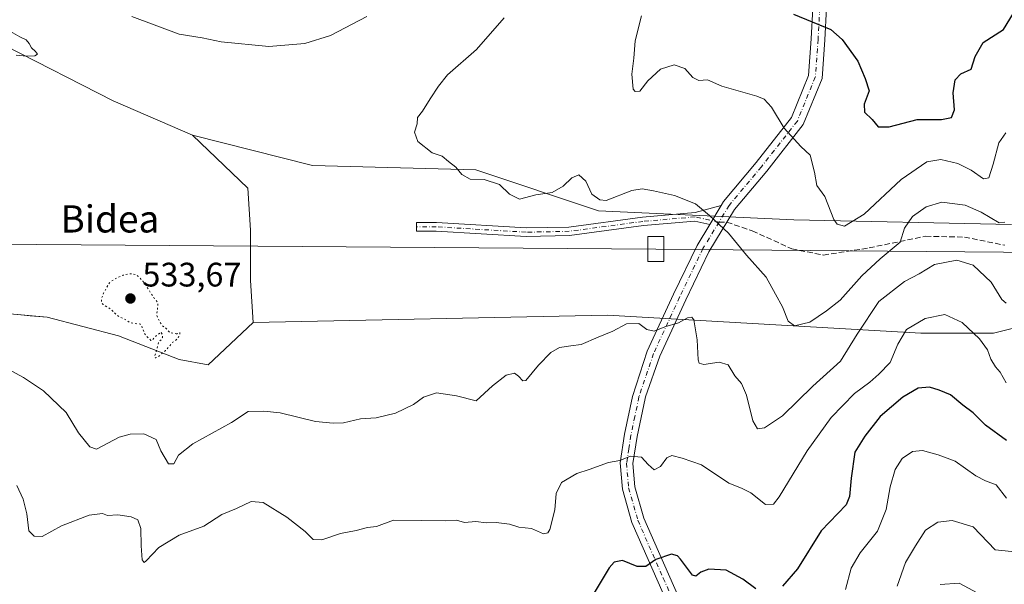
# Model space of a CAD drawing. Units: metres. Extents: x 579917 to 583365, y 4749707 to 4752071.
# Drawn here: x 580360 to 580650, y 4751507 to 4751673 of the extents above; entities that cross this region are included whole.
import ezdxf
from ezdxf.enums import TextEntityAlignment as Align

# ---------------------------------------------------------------- set-up
doc = ezdxf.new("R2010")
doc.units = ezdxf.units.M
doc.header["$MEASUREMENT"] = 0
for name, pattern in [('DGN Style 3', [2.307223458686699, 1.648016756204785, -0.6592067024819142]), ('DGN Style 4', [2.6384748266838614, 1.318413404963828, -0.6592067024819142, 0.001648016756204785, -0.6592067024819142]), ('DGN Style 5', [1.1536117293433497, 0.4944050268614355, -0.6592067024819142])]:
    doc.linetypes.add(name, pattern=pattern)
for name, color, linetype, lineweight in [('Arbolado forestal CxS', 92, 'Continuous', 0), ('Camino Cxs', 7, 'Continuous', 0), ('Camino eje', 30, 'DGN Style 4', 13), ('Cultivos leñosos CxS', 92, 'Continuous', 0), ('Curva de nivel maestra', 30, 'Continuous', 30), ('Curva de nivel normal', 30, 'Continuous', 0), ('Curva de nivel normal depresión', 30, 'DGN Style 5', 0), ('Depósito de residuos Cxs', 6, 'Continuous', 0), ('Pastizal CxS', 92, 'Continuous', 0), ('Pista pavimentada Cxs', 135, 'Continuous', 0), ('Pista pavimentada eje', 135, 'DGN Style 4', 0), ('Punto de cota en terreno', 7, 'Continuous', 0), ('Rótulo de punto de cota en terreno', 7, 'Continuous', 0), ('Senda', 7, 'DGN Style 3', 0), ('Senda no paivmentada conexión', 7, 'DGN Style 3', 0), ('Suelo desnudo CxS', 253, 'Continuous', 0), ('Tendido', 6, 'Continuous', 0), ('Texto cartográfico', 7, 'Continuous', 0), ('Torre de tendido Cxs', 51, 'Continuous', 0)]:
    doc.layers.add(name, color=color, linetype=linetype, lineweight=lineweight)
doc.styles.add('Style-Arial', font='txt')

# ---------------------------------------------------------------- blocks, each defined once
blk = doc.blocks.new('5PATER')
at = {"layer": 'Cultivos leñosos CxS', "linetype": 'Continuous', "lineweight": 0}
h = blk.add_hatch(color=51, dxfattribs=at)
edge = h.paths.add_edge_path()
edge.add_ellipse((0, 0), major_axis=(-0.1095731443231308, -0.1110710700762829), ratio=0.9994222409660322, start_angle=0, end_angle=360)

msp = doc.modelspace()

# ---------------------------------------------------------------- linework, layer by layer
at = {"layer": 'Arbolado forestal CxS', "color": 92, "linetype": 'Continuous', "lineweight": 0}
for points in [[(580113.3519000001, 4751775.178500001, 509.1168000000035), (580128.4867000004, 4751766.751700001, 516.4897000000057), (580143.2562999995, 4751762.0875, 521.747000000003), (580162.6902999999, 4751753.5361, 526.6500999999989), (580186.0110999999, 4751741.097899999, 528.8892999999953), (580230.3207, 4751721.663100001, 529.6450999999943), (580240.4260999998, 4751728.659499999, 532.2387000000017), (580257.5286999998, 4751725.549500001, 533.4661000000051), (580282.4036999998, 4751708.447100001, 531.8231999999989), (580318.1621000003, 4751689.790100001, 535.2914000000019), (580337.5959000001, 4751678.129100001, 535.2350000000006), (580355.4753000002, 4751665.6909, 535.9429999999993), (580387.3469000002, 4751649.3663, 537.2828000000009), (580410.6677000001, 4751639.2601, 536.9146000000037)], [(580651.8777000001, 4751612.994899999, 535.0721000000049), (580587.7065000003, 4751614.332900001, 531.7136000000028), (580530.2200999996, 4751617.007900001, 535.4658000000054), (580494.1239, 4751629.0405, 534.9529999999941), (580445.9955000002, 4751630.3783, 535.895399999994), (580410.6677000001, 4751639.2601, 536.9146000000037), (580387.3469000002, 4751649.3663, 537.2828000000009), (580355.4753000002, 4751665.6909, 535.9429999999993)], [(580410.6677000001, 4751639.2601, 536.9146000000037), (580445.9955000002, 4751630.3783, 535.895399999994), (580494.1239, 4751629.0405, 534.9529999999941), (580530.2200999996, 4751617.007900001, 535.4658000000054), (580587.7065000003, 4751614.332900001, 531.7136000000028), (580651.8777000001, 4751612.994899999, 535.0721000000049)], [(580018.5182999996, 4751610.1415, 519.7404999999999), (580024.0093, 4751607.394300001, 520.7213999999949), (580034.9899000004, 4751607.394300001, 522.4762000000047), (580046.0834999997, 4751601.1765, 525.8439999999973), (580058.5210999995, 4751594.1801, 528.7165999999997), (580085.7289000005, 4751594.956700001, 531.8665999999939), (580104.3855, 4751596.511499999, 531.5090999999958), (580137.0346999997, 4751594.955700001, 532.8476999999984), (580176.6803000001, 4751591.8455, 533.6971999999951), (580211.6615000004, 4751592.622500001, 539.3552000000054), (580222.5075000003, 4751592.622300001, 541.3334000000032), (580229.0910999998, 4751592.622199999, 542.095100000006), (580235.7597000003, 4751592.622099999, 542.222099999999), (580275.4052999998, 4751588.7345, 540.0350999999937), (580308.0547000002, 4751588.733899999, 537.2284999999974), (580333.7074999996, 4751588.7335, 536.868100000007), (580367.9115000004, 4751585.6231, 537.3701000000001), (580388.9001000002, 4751580.181299999, 537.6288000000059), (580406.7796999998, 4751573.184900001, 538.0482000000047), (580415.3305000003, 4751571.630100001, 538.0923000000039), (580428.5459000003, 4751584.067299999, 537.0268999999971)], [(580333.7074999996, 4751588.7335, 536.868100000007), (580367.9115000004, 4751585.6231, 537.3701000000001), (580388.9001000002, 4751580.181299999, 537.6288000000059), (580406.7796999998, 4751573.184900001, 538.0482000000047), (580415.3305000003, 4751571.630100001, 538.0923000000039), (580428.5459000003, 4751584.067299999, 537.0268999999971), (580532.8932999996, 4751586.259299999, 538.9618999999948), (580625.1392999999, 4751580.9101, 545.1153999999951), (580646.5295000002, 4751580.909700001, 542.4183000000048), (580667.9200999998, 4751586.256899999, 543.0121999999974)], [(580667.9200999998, 4751586.256899999, 543.0121999999974), (580646.5295000002, 4751580.909700001, 542.4183000000048), (580625.1392999999, 4751580.9101, 545.1153999999951), (580532.8932999996, 4751586.259299999, 538.9618999999948), (580428.5459000003, 4751584.067299999, 537.0268999999971)]]:
    msp.add_polyline3d(points, dxfattribs=at)
at = {"layer": 'Camino Cxs', "color": 7, "linetype": 'Continuous', "lineweight": 0, "extrusion": (-0.04727494030996155, -0.07824861547911659, 0.9958123488862201), "elevation": -398720.0138703367, "flags": 128}
msp.add_lwpolyline([(-1960209.695193589, 4348963.105101125), (-1960209.695193589, 4348969.603621032)], dxfattribs=at)
at = {"layer": 'Camino Cxs', "color": 7, "linetype": 'Continuous', "lineweight": 0}
msp.add_polyline3d([(580562.9753000002, 4751613.0033, 535.4471999999951), (580558.5884999996, 4751613.9407, 536.2296999999963), (580543.4581000004, 4751612.636299999, 539.0051999999996), (580521.7216999996, 4751609.7205, 536.806899999996), (580508.9007000001, 4751609.453299999, 535.9098999999987), (580482.4294999996, 4751611.0417, 536.2005999999965), (580476.6460999995, 4751611.0417, 536.194399999993), (580476.6460999995, 4751613.5417, 536.4033000000054), (580482.5044999998, 4751613.5417, 536.4239999999991), (580508.9496999999, 4751611.9549, 535.9097999999941), (580521.5289000003, 4751612.2171, 536.9848999999958), (580543.1842999998, 4751615.121900001, 541.7608000000037), (580558.7456999999, 4751616.463500001, 537.2526000000071), (580566.3217000002, 4751618.542300001, 536.0414000000019)], close=True, dxfattribs=at)
msp.add_polyline3d([(580562.9753000002, 4751613.0033, 535.4471999999951), (580558.5884999996, 4751613.9407, 536.2296999999963), (580543.4581000004, 4751612.636299999, 539.0051999999996), (580521.7216999996, 4751609.7205, 536.806899999996), (580508.9007000001, 4751609.453299999, 535.9098999999987), (580482.4294999996, 4751611.0417, 536.2005999999965), (580476.6460999995, 4751611.0417, 536.194399999993), (580476.6460999995, 4751613.5417, 536.4033000000054), (580482.5044999998, 4751613.5417, 536.4239999999991), (580508.9496999999, 4751611.9549, 535.9097999999941), (580521.5289000003, 4751612.2171, 536.9848999999958), (580543.1842999998, 4751615.121900001, 541.7608000000037), (580558.7456999999, 4751616.463500001, 537.2526000000071), (580566.3217000002, 4751618.542199999, 536.0412999999971)], dxfattribs=at)
at = {"layer": 'Camino eje', "color": 30, "linetype": 'DGN Style 4', "lineweight": 13}
msp.add_polyline3d([(580565.7289000005, 4751613.693299999, 535.1027000000031), (580558.6671000002, 4751615.202099999, 536.7465999999986), (580543.3211000003, 4751613.879100001, 540.368100000007), (580521.6253000004, 4751610.968699999, 536.896900000007), (580508.9253000002, 4751610.704100001, 535.9100000000036), (580482.4669000005, 4751612.2917, 536.2258000000002), (580476.6460999995, 4751612.2917, 536.2293000000063)], dxfattribs=at)
at = {"layer": 'Curva de nivel maestra', "color": 30, "linetype": 'Continuous', "lineweight": 30, "flags": 128}
for points, elevation in [([(580587.6200000001, 4751674.890100001), (580598.6399999997, 4751670.420100001), (580601.9800000004, 4751667.470100001), (580606.6399999997, 4751661.0701), (580608.7199999997, 4751655.970100001), (580609.9600000001, 4751652.300100001), (580608.4400000004, 4751648.450099999), (580608.5700000003, 4751646.050100001), (580610.7999999998, 4751643.940099999), (580612.5700000003, 4751641.790100001), (580615.7999999998, 4751641.7301), (580624.0700000003, 4751643.9101), (580631.2000000002, 4751643.920100001), (580634.2100000001, 4751644.460100001), (580635.0199999996, 4751646.7501), (580634.6699999999, 4751651.720100001), (580635.2400000002, 4751655.620100001), (580636.9299999997, 4751657.3201), (580639.9199999999, 4751658.690099999), (580641.1100000005, 4751662.460100001), (580643.54, 4751666.5601), (580649.4600000001, 4751670.4101), (580652.4199999999, 4751675.2401)], 525), ([(580650.3600000005, 4751549.290100001), (580644.2000000002, 4751553.8301), (580640.5300000003, 4751557.5001), (580637.5199999996, 4751559.7501), (580633.8600000005, 4751562.780099999), (580630.5300000003, 4751564.120100001), (580627.6600000003, 4751565.090100001), (580624.3499999996, 4751564.770099999), (580619.7999999998, 4751562.090100001), (580613.1500000004, 4751556.370100001), (580608.6399999997, 4751550.5701), (580605.6699999999, 4751545.920100001), (580604.6799999997, 4751538.2401), (580604.1699999999, 4751532.860099999), (580603.1200000001, 4751530.4001), (580595.8099999996, 4751522.690099999), (580588.8300000001, 4751511.520099999), (580584.4400000004, 4751506.460100001)], 550), ([(580576.5599999996, 4751505.640100001), (580572.7400000002, 4751508.450099999), (580567.8499999996, 4751511.110099999), (580562.7199999997, 4751511.460100001), (580560.3399999999, 4751510.520099999), (580558.8600000005, 4751509.370100001), (580557.8700000001, 4751509.610099999), (580554.3899999997, 4751514.340100001), (580553.54, 4751515.380100001), (580551.7100000001, 4751515.800100001), (580547.0800000001, 4751514.2401), (580544.2199999997, 4751512.200099999), (580541.6600000003, 4751512.2501), (580537.3300000001, 4751513.950099999), (580534.9000000004, 4751513.5001), (580533.4000000004, 4751511.780099999), (580527.5300000003, 4751501.9901)], 550)]:
    msp.add_lwpolyline(points, dxfattribs=dict(at, elevation=elevation))
at = {"layer": 'Curva de nivel normal', "color": 30, "linetype": 'Continuous', "lineweight": 0, "flags": 128}
for points, elevation in [([(580392.8600000005, 4751674.25), (580406.79, 4751669.029999999), (580413.54, 4751667.970000001), (580419.1500000004, 4751666.83), (580433.1399999997, 4751665.369999999), (580443.7800000003, 4751666.26), (580451.3799999999, 4751668.640000001), (580462.0700000003, 4751674.27)], 540), ([(580502.4299999997, 4751673.82), (580494.3300000001, 4751664.49), (580485.7400000002, 4751657.050000001), (580483.1399999997, 4751653.720000001), (580480.6600000003, 4751650.02), (580478.4699999997, 4751646.369999999), (580476.9299999997, 4751644.52), (580476.8700000001, 4751642.66), (580476.0899999999, 4751640.140000001), (580477.0499999998, 4751637.41), (580481.2300000004, 4751634.039999999), (580484.2300000004, 4751633.09), (580486.0599999996, 4751631.539999999), (580488.2800000003, 4751629.859999999), (580490.04, 4751627.680000001), (580492.4400000004, 4751626.359999999), (580496.5800000001, 4751626.189999999), (580501.1200000001, 4751624.779999999), (580504.0300000003, 4751621.890000001), (580506.9600000001, 4751620.439999999), (580511.79, 4751621.66), (580516.6399999997, 4751622.380000001), (580519.8799999999, 4751624.220000001), (580522.3799999999, 4751626.74), (580524.5, 4751627.59), (580526.4900000002, 4751625.74), (580528.2800000003, 4751621.859999999), (580530.6299999999, 4751620.210000001), (580532.4699999997, 4751620.02), (580540.0999999996, 4751622.949999999), (580543.0999999996, 4751623.480000001), (580546.4600000001, 4751622.92), (580552.5800000001, 4751621.560000001), (580558.7599999999, 4751619.050000001), (580562.8799999999, 4751615.640000001), (580568.5599999996, 4751610.380000001), (580573.7699999996, 4751603.980000001), (580579.5800000001, 4751597.460000001), (580582.3799999999, 4751592.41), (580584.3899999997, 4751588.689999999), (580586.04, 4751584.470000001), (580587.9800000004, 4751583.16), (580592.5, 4751584.230000001), (580597.3600000005, 4751587.52), (580601.3600000005, 4751590.67), (580607.7999999998, 4751597.880000001), (580613.1500000004, 4751602.82), (580619.0700000003, 4751607.789999999), (580620.29, 4751611.930000001), (580622.7199999997, 4751615.279999999), (580626.6799999997, 4751618.140000001), (580631.2999999998, 4751619.550000001), (580638.2400000002, 4751618.699999999), (580642.9100000003, 4751616.609999999), (580648.2000000002, 4751613.430000001), (580649.8700000001, 4751613.699999999)], 535), ([(580542.8600000005, 4751674.49), (580541.0099999999, 4751667.050000001), (580540.6799999997, 4751661.949999999), (580540.0999999996, 4751657.300000001), (580540.4900000002, 4751652.880000001), (580541.0300000003, 4751652.180000001), (580542.4199999999, 4751652.289999999), (580544.7999999998, 4751655.26), (580548.5199999996, 4751658.74), (580552.54, 4751659.980000001), (580555.6799999997, 4751658.92), (580558.0300000003, 4751656.279999999), (580559.8200000003, 4751655.4), (580562.3799999999, 4751655.600000001), (580566.5800000001, 4751653.74), (580576.9000000004, 4751650.800000001), (580579.0099999999, 4751649.9), (580581.1399999997, 4751647.58), (580584.8600000005, 4751641.369999999), (580589.8399999999, 4751635.980000001), (580592.5599999996, 4751633.390000001), (580593.7999999998, 4751628.42), (580594.5199999996, 4751624.460000001), (580596.8799999999, 4751621.199999999), (580599.5199999996, 4751614.430000001), (580600.4800000004, 4751613.109999999), (580602.7000000002, 4751612.5), (580608.4199999999, 4751616.01), (580619.4000000004, 4751626.26), (580626.8799999999, 4751631.42), (580630.9900000002, 4751632.119999999), (580636.0199999996, 4751630.960000001), (580639.9299999997, 4751629), (580643.5800000001, 4751626.4), (580645.1399999997, 4751626.67), (580646.4699999997, 4751630.720000001), (580648.1299999999, 4751637.02), (580650.2000000002, 4751639.939999999)], 530), ([(580358.7999999998, 4751662.810000001), (580361.9100000003, 4751662.560000001), (580364.2999999998, 4751662.680000001), (580365.0899999999, 4751663.140000001), (580364.4500000002, 4751663.980000001), (580363.3399999999, 4751665), (580362.5800000001, 4751666.26), (580361.7000000002, 4751667.390000001), (580359.8399999999, 4751668.24), (580357.0999999996, 4751669.810000001)], 535), ([(580356.4299999997, 4751570.34), (580360.9199999999, 4751567.91), (580366.8399999999, 4751563.939999999), (580373.4900000002, 4751557.609999999), (580377.1799999997, 4751551.600000001), (580380.5099999999, 4751547.449999999), (580382.4800000004, 4751546.76), (580389.1500000004, 4751550.289999999), (580392.3099999996, 4751551.230000001), (580396.4199999999, 4751551.279999999), (580400.0199999996, 4751549.600000001), (580401.4000000004, 4751546.310000001), (580403.6600000003, 4751542.449999999), (580405.2000000002, 4751542.49), (580406.5999999996, 4751545.01), (580410.8099999996, 4751548.310000001), (580422.1500000004, 4751554.66), (580427.1100000005, 4751557.859999999), (580431.6799999997, 4751558), (580436.5599999996, 4751557.470000001), (580446.9000000004, 4751554.930000001), (580452.1600000003, 4751554.480000001), (580455.1399999997, 4751554.52), (580460.1399999997, 4751555.75), (580464.7999999998, 4751556.039999999), (580470.4699999997, 4751557.4), (580475.7999999998, 4751559.939999999), (580478.7400000002, 4751562.140000001), (580482.5599999996, 4751563.33), (580488.4100000003, 4751562.460000001), (580494.2300000004, 4751561.060000001), (580499, 4751565.439999999), (580503.0999999996, 4751568.600000001), (580505.4800000004, 4751569.189999999), (580506.6799999997, 4751568.279999999), (580507.9199999999, 4751566.92), (580508.8399999999, 4751566.970000001), (580512.6100000005, 4751571.529999999), (580516.1699999999, 4751575.27), (580518.7999999998, 4751576.699999999), (580522.1399999997, 4751577.210000001), (580525.1399999997, 4751577.600000001), (580530.1399999997, 4751579.800000001), (580534.4699999997, 4751581.57), (580538.4699999997, 4751583.699999999), (580542.1399999997, 4751583.83), (580544.4699999997, 4751582.07), (580546.6299999999, 4751581.58), (580549.7400000002, 4751582.850000001), (580553.7800000003, 4751584), (580556.4199999999, 4751585.52), (580557.75, 4751585.65), (580558.29, 4751584.9), (580559.25, 4751579.029999999), (580559.6100000005, 4751573.100000001), (580559.8700000001, 4751572.15), (580561.2999999998, 4751571.710000001), (580565.7999999998, 4751572.449999999), (580568.4400000004, 4751571.609999999), (580570.3399999999, 4751568.42), (580572.3200000003, 4751566.08), (580573.8399999999, 4751562.640000001), (580575.7199999997, 4751555.119999999), (580577.0800000001, 4751552.76), (580579.0999999996, 4751553.060000001), (580584.4500000002, 4751556.619999999), (580593.3899999997, 4751565.350000001), (580601.54, 4751572.74), (580606.3700000001, 4751580.67), (580612.8300000001, 4751590.300000001), (580620.3600000005, 4751596.140000001), (580624.6100000005, 4751598.480000001), (580629.1399999997, 4751601.15), (580635.75, 4751602.430000001), (580640.5999999996, 4751600.980000001), (580645.8600000005, 4751596), (580648.9900000002, 4751590.880000001), (580650.25, 4751589.810000001)], 540), ([(580650.2599999999, 4751566.359999999), (580648.5300000003, 4751569.460000001), (580647.1100000005, 4751571.039999999), (580645.7599999999, 4751573.27), (580644.75, 4751576.029999999), (580642.4400000004, 4751579.289999999), (580637.3499999996, 4751584.109999999), (580632.2400000002, 4751586.460000001), (580626.4299999997, 4751585.279999999), (580620.9500000002, 4751581.99), (580618.3399999999, 4751577.67), (580616.1100000005, 4751572.279999999), (580612.7999999998, 4751568.91), (580610.0999999996, 4751566.5), (580605.6600000003, 4751563.15), (580598.75, 4751556.109999999), (580591.6600000003, 4751546.33), (580583.4299999997, 4751532.699999999), (580581.7599999999, 4751530.57), (580579.4400000004, 4751530.470000001), (580575.0599999996, 4751533.960000001), (580572.3700000001, 4751535.32), (580568.6100000005, 4751536.76), (580560.5599999996, 4751542.140000001), (580554.8700000001, 4751544.130000001), (580551.8799999999, 4751544.9), (580550.3200000003, 4751544.180000001), (580548.5, 4751541.689999999), (580546.6299999999, 4751540.710000001), (580544.8300000001, 4751542.220000001), (580542.8899999997, 4751544.430000001), (580539.6600000003, 4751544.730000001), (580536.5599999996, 4751543.42), (580533.1399999997, 4751542.880000001), (580527.4600000001, 4751540.74), (580523.8200000003, 4751539.630000001), (580519.3200000003, 4751536.949999999), (580517.7699999996, 4751533.75), (580517.4199999999, 4751528.930000001), (580515.9000000004, 4751523.15), (580515.3600000005, 4751522.15), (580514.0199999996, 4751521.859999999), (580510.4699999997, 4751523.41), (580506.7999999998, 4751523.84), (580504.0199999996, 4751524.640000001), (580500.1500000004, 4751525.189999999), (580497.1900000004, 4751525.109999999), (580494.0800000001, 4751525.460000001), (580490.7599999999, 4751525.210000001), (580488.3899999997, 4751525.859999999), (580485.1600000003, 4751525.689999999), (580478.1500000004, 4751525.779999999), (580469.8499999996, 4751525.9), (580464.9000000004, 4751523.970000001), (580462.2400000002, 4751523.66), (580458.9299999997, 4751522.84), (580454.2999999998, 4751521.890000001), (580448.7699999996, 4751520.02), (580446.2400000002, 4751520.189999999), (580443.8600000005, 4751522.560000001), (580438.5, 4751526.779999999), (580431.54, 4751531.07), (580427.9600000001, 4751531.359999999), (580423.6200000001, 4751529.310000001), (580419.3600000005, 4751527.5), (580414, 4751524.130000001), (580406.7999999998, 4751521.41), (580400.75, 4751517.810000001), (580397.0300000003, 4751513.880000001), (580396.4400000004, 4751513.42), (580395.9000000004, 4751514.130000001), (580395.5599999996, 4751518.289999999), (580395.4600000001, 4751523.42), (580394.5800000001, 4751525.960000001), (580392.6699999999, 4751526.859999999), (580388.75, 4751527.41), (580385.6900000004, 4751527.210000001), (580384.2000000002, 4751527.82), (580380.29, 4751527.380000001), (580372.0999999996, 4751524.199999999), (580366.4800000004, 4751521.07), (580364.0899999999, 4751521.100000001), (580362.54, 4751522.689999999), (580361.9100000003, 4751527.710000001), (580360.8200000003, 4751532.060000001), (580358.9800000004, 4751536.039999999)], 545), ([(580650.4199999999, 4751532.34), (580647.3099999996, 4751536.24), (580644.1699999999, 4751537.41), (580641.3700000001, 4751538.9), (580635.2300000004, 4751543.279999999), (580630.2699999996, 4751545.08), (580625.6600000003, 4751546.390000001), (580622.6799999997, 4751546.130000001), (580619.6100000005, 4751543.99), (580617.5999999996, 4751540.810000001), (580616.0800000001, 4751535.689999999), (580614.9500000002, 4751528.960000001), (580612.4299999997, 4751522.619999999), (580607.29, 4751516.27), (580604.6399999997, 4751511.75), (580603.0099999999, 4751505.42)], 555), ([(580673.3499999996, 4751506.630000001), (580665.0899999999, 4751511.16), (580658.9600000001, 4751514.380000001), (580653.8200000003, 4751516.439999999), (580647.0499999998, 4751517.15), (580640.5899999999, 4751523.91), (580634.3899999997, 4751525.779999999), (580630.1399999997, 4751525.32), (580626.5700000003, 4751522.949999999), (580623.5499999998, 4751518.300000001), (580620.6299999999, 4751513.359999999), (580618.2100000001, 4751506.380000001)], 560)]:
    msp.add_lwpolyline(points, dxfattribs=dict(at, elevation=elevation))
at = {"layer": 'Curva de nivel normal depresión', "color": 30, "linetype": 'DGN Style 5', "lineweight": 0, "elevation": 535, "flags": 128}
msp.add_lwpolyline([(580405.8499999996, 4751580.800000001), (580406.1699999999, 4751580.800000001), (580406.5300000003, 4751580.91), (580406.9600000001, 4751581.119999999), (580407.0099999999, 4751580.65), (580406.4400000004, 4751579.550000001), (580405.7199999997, 4751578.810000001), (580404.7100000001, 4751578.180000001), (580404.2999999998, 4751577.619999999), (580402.79, 4751575.83), (580400.4299999997, 4751573.890000001), (580399.8799999999, 4751573.680000001), (580399.7599999999, 4751573.680000001), (580399.5800000001, 4751573.810000001), (580399.6200000001, 4751574.42), (580399.7699999996, 4751574.83), (580400.6299999999, 4751577.74), (580400.6699999999, 4751578.24), (580401.4500000002, 4751579.039999999), (580401.8499999996, 4751579.720000001), (580401.8399999999, 4751580.529999999), (580401.4100000003, 4751581.289999999), (580399.9900000002, 4751580.130000001), (580398.6399999997, 4751578.75), (580398.4800000004, 4751578.83), (580397.3700000001, 4751579.869999999), (580397, 4751580.230000001), (580396.5300000003, 4751580.939999999), (580395.8399999999, 4751582.67), (580395.6699999999, 4751583.279999999), (580395.3600000005, 4751583.600000001), (580393.4600000001, 4751583.869999999), (580392.3200000003, 4751584.07), (580391.2800000003, 4751584.720000001), (580390.5599999996, 4751585.180000001), (580390.4199999999, 4751585.230000001), (580389.3600000005, 4751585.66), (580388.4299999997, 4751586.33), (580387.8499999996, 4751586.83), (580387.5800000001, 4751587.109999999), (580387.4299999997, 4751587.27), (580386.1799999997, 4751588.33), (580384.8600000005, 4751589.09), (580384.4000000004, 4751589.42), (580384.0599999996, 4751589.77), (580383.8600000005, 4751590.100000001), (580383.8700000001, 4751591.140000001), (580384.5199999996, 4751592.699999999), (580385.4000000004, 4751594.42), (580386.29, 4751595.76), (580386.5, 4751596.01), (580386.7999999998, 4751596.26), (580387.9299999997, 4751596.949999999), (580388.7999999998, 4751597.350000001), (580389.6399999997, 4751597.779999999), (580390.1600000003, 4751598), (580391.7699999996, 4751598.33), (580392.3899999997, 4751598.430000001), (580392.8099999996, 4751598.439999999), (580393.0800000001, 4751598.41), (580393.79, 4751598.25), (580394.6399999997, 4751597.789999999), (580396.0199999996, 4751596.41), (580396.0999999996, 4751596.32), (580396.4800000004, 4751595.75), (580397.3899999997, 4751594.4), (580399.2999999998, 4751591.42), (580399.5199999996, 4751591.08), (580399.5800000001, 4751591), (580399.8899999997, 4751590.680000001), (580400.3600000005, 4751590.100000001), (580400.5, 4751589.59), (580400.5, 4751589.25), (580400.4900000002, 4751588.91), (580400.4100000003, 4751588.220000001), (580400.1600000003, 4751586.689999999), (580400.2100000001, 4751586.189999999), (580400.5800000001, 4751585.25), (580400.9699999997, 4751584.42), (580401.8099999996, 4751583.16), (580402.8799999999, 4751582.41), (580403.3300000001, 4751581.960000001), (580404.0099999999, 4751581.100000001), (580405.8499999996, 4751580.800000001)], dxfattribs=at)
at = {"layer": 'Depósito de residuos Cxs', "color": 6, "linetype": 'Continuous', "lineweight": 0}
msp.add_polyline3d([(580355.4753000002, 4751665.6909, 541.0256999999983), (580387.3469000002, 4751649.3663, 537.8389000000025), (580410.6677000001, 4751639.2601, 538.2814000000071), (580426.9921000004, 4751623.7125, 536.8843999999954), (580427.7692999998, 4751611.2751, 536.7492000000057), (580427.7688999996, 4751596.5053, 536.324099999998), (580428.5459000003, 4751584.067299999, 538.3295999999973), (580415.3305000003, 4751571.630100001, 545.9517000000051), (580406.7796999998, 4751573.184900001, 538.3963999999978), (580388.9001000002, 4751580.181299999, 537.7063000000053), (580367.9115000004, 4751585.6231, 537.4128000000055), (580362.9241000004, 4751586.0767, 538.6962000000058), (580359.2851, 4751586.4077, 539.2100999999967)], dxfattribs=at)
msp.add_polyline3d([(580355.4753000002, 4751665.6909, 541.0256999999983), (580387.3469000002, 4751649.3663, 537.8389000000025), (580410.6677000001, 4751639.2601, 538.2814000000071), (580426.9921000004, 4751623.7125, 536.8843999999954), (580427.7692999998, 4751611.2751, 536.7492000000057), (580427.7688999996, 4751596.5053, 536.324099999998), (580428.5459000003, 4751584.067299999, 538.3295999999973), (580415.3305000003, 4751571.630100001, 545.9517000000051), (580406.7796999998, 4751573.184900001, 538.3963999999978), (580388.9001000002, 4751580.181299999, 537.7063000000053), (580367.9115000004, 4751585.6231, 537.4128000000055), (580362.9241000004, 4751586.0767, 538.6962000000058), (580359.2851, 4751586.4077, 539.2100999999967)], dxfattribs=at)
at = {"layer": 'Pastizal CxS', "color": 92, "linetype": 'Continuous', "lineweight": 0}
for points in [[(580667.9200999998, 4751586.256899999, 543.0121999999974), (580646.5295000002, 4751580.909700001, 542.4183000000048), (580625.1392999999, 4751580.9101, 545.1153999999951), (580532.8932999996, 4751586.259299999, 538.9618999999948), (580428.5459000003, 4751584.067299999, 537.0268999999971), (580427.7688999996, 4751596.5053, 536.4444999999978), (580427.7692999998, 4751611.2751, 536.8635000000068), (580426.9921000004, 4751623.7125, 536.8706999999995), (580410.6677000001, 4751639.2601, 536.9146000000037), (580445.9955000002, 4751630.3783, 535.895399999994), (580494.1239, 4751629.0405, 534.9529999999941), (580530.2200999996, 4751617.007900001, 535.4658000000054), (580587.7065000003, 4751614.332900001, 531.7136000000028), (580651.8777000001, 4751612.994899999, 535.0721000000049)], [(580410.6677000001, 4751639.2601, 536.9146000000037), (580445.9955000002, 4751630.3783, 535.895399999994), (580494.1239, 4751629.0405, 534.9529999999941), (580530.2200999996, 4751617.007900001, 535.4658000000054), (580587.7065000003, 4751614.332900001, 531.7136000000028), (580651.8777000001, 4751612.994899999, 535.0721000000049)], [(580410.6677000001, 4751639.2601, 536.9146000000037), (580426.9921000004, 4751623.7125, 536.8706999999995), (580427.7692999998, 4751611.2751, 536.8635000000068), (580427.7688999996, 4751596.5053, 536.4444999999978), (580428.5459000003, 4751584.067299999, 537.0268999999971)], [(580667.9200999998, 4751586.256899999, 543.0121999999974), (580646.5295000002, 4751580.909700001, 542.4183000000048), (580625.1392999999, 4751580.9101, 545.1153999999951), (580532.8932999996, 4751586.259299999, 538.9618999999948), (580428.5459000003, 4751584.067299999, 537.0268999999971)]]:
    msp.add_polyline3d(points, dxfattribs=at)
at = {"layer": 'Pista pavimentada Cxs', "color": 135, "linetype": 'Continuous', "lineweight": 0, "extrusion": (-0.04727494030996155, -0.07824861547911659, 0.9958123488862201), "elevation": -398720.0138703367, "flags": 128}
msp.add_lwpolyline([(-1960209.695193589, 4348963.105101125), (-1960209.695193589, 4348969.603621032)], dxfattribs=at)
at = {"layer": 'Pista pavimentada Cxs', "color": 135, "linetype": 'Continuous', "lineweight": 0}
for points in [[(580551.8201000001, 4751498.470100001, 563.7636999999959), (580543.3800999997, 4751517.590100001, 552.6248999999953), (580540.1001000004, 4751525.190099999, 552.3025000000052), (580537.2600999996, 4751535.030099999, 549.4630000000034), (580536.6201, 4751542.710100001, 548.4459000000061), (580537.9401000004, 4751551.190099999, 549.1634000000049), (580540.2780999999, 4751562.335100001, 550.2556000000042), (580544.5922999998, 4751575.6591, 546.7345000000059), (580552.3167000003, 4751592.4397, 538.477899999998), (580559.2445, 4751606.828299999, 536.6270999999979), (580562.9753000002, 4751613.0033, 535.4471999999951), (580566.3217000002, 4751618.542300001, 536.0414000000019), (580567.0460999999, 4751619.7411, 536.4799000000058), (580576.6492999997, 4751631.2117, 537.5987000000023), (580587.0406999998, 4751644.460700001, 532.2124999999943), (580592.1063000001, 4751656.871300001, 530.5969000000041), (580592.8762999997, 4751667.651500001, 530.6687999999995), (580593.3960999995, 4751676.7501, 528.4048000000039)], [(580597.4064999997, 4751676.817500001, 529.5178000000016), (580596.8680999996, 4751667.394900001, 535.9593000000023), (580596.0506999996, 4751655.950099999, 535.0218000000023), (580590.5329, 4751642.431700001, 534.3965000000027), (580579.7572999997, 4751628.6929, 540.0051999999996), (580570.3107000003, 4751617.409299999, 535.7522999999928), (580562.7663000004, 4751604.9221, 536.7246000000014), (580555.9357000003, 4751590.7357, 538.8463000000047), (580548.3142999997, 4751574.1787, 544.9079000000056), (580544.1003000002, 4751562.175899999, 550.170100000003), (580543.9600999998, 4751561.710100001, 549.7927999999956), (580541.6201, 4751550.520099999, 546.9026000000014), (580540.3800999997, 4751542.5801, 549.1123999999982), (580540.9501, 4751535.710100001, 554.5117000000029), (580543.6201, 4751526.460100001, 552.9940999999963), (580546.8000999996, 4751519.090100001, 554.895399999994), (580555.2500999998, 4751499.960100001, 564.9567999999999)], [(580597.4064999997, 4751676.817500001, 529.5178000000016), (580596.8680999996, 4751667.394900001, 535.9593000000023), (580596.0506999996, 4751655.950099999, 535.0218000000023), (580590.5329, 4751642.431700001, 534.3965000000027), (580579.7572999997, 4751628.6929, 540.0051999999996), (580570.3107000003, 4751617.409299999, 535.7522999999928), (580562.7663000004, 4751604.9221, 536.7246000000014), (580555.9357000003, 4751590.7357, 538.8463000000047), (580548.3142999997, 4751574.1787, 544.9079000000056), (580544.1003000002, 4751562.175899999, 550.170100000003), (580543.9600999998, 4751561.710100001, 549.7927999999956), (580541.6201, 4751550.520099999, 546.9026000000014), (580540.3800999997, 4751542.5801, 549.1123999999982), (580540.9501, 4751535.710100001, 554.5117000000029), (580543.6201, 4751526.460100001, 552.9940999999963), (580546.8000999996, 4751519.090100001, 554.895399999994), (580555.2500999998, 4751499.960100001, 564.9567999999999)], [(580566.3217000002, 4751618.542199999, 536.0412999999971), (580567.0460999999, 4751619.7411, 536.4799000000058), (580576.6492999997, 4751631.2117, 537.5987000000023), (580587.0406999998, 4751644.460700001, 532.2124999999943), (580592.1063000001, 4751656.871300001, 530.5969000000041), (580592.8762999997, 4751667.651500001, 530.6687999999995), (580593.3960999995, 4751676.7501, 528.4048000000039)], [(580551.8201000001, 4751498.470100001, 563.7636999999959), (580543.3800999997, 4751517.590100001, 552.6248999999953), (580540.1001000004, 4751525.190099999, 552.3025000000052), (580537.2600999996, 4751535.030099999, 549.4630000000034), (580536.6201, 4751542.710100001, 548.4459000000061), (580537.9401000004, 4751551.190099999, 549.1634000000049), (580540.2780999999, 4751562.335100001, 550.2556000000042), (580544.5922999998, 4751575.6591, 546.7345000000059), (580552.3167000003, 4751592.4397, 538.477899999998), (580559.2445, 4751606.828299999, 536.6270999999979), (580562.9753000002, 4751613.0033, 535.4471999999951)], [(580630.8400999998, 4751506.870100001, 574.5148000000045), (580636.4600999998, 4751507.3201, 571.0822000000044), (580645.9401000004, 4751502.200099999, 570.6540999999997)], [(580630.8400999998, 4751506.870100001, 574.5148000000045), (580636.4600999998, 4751507.3201, 571.0822000000044), (580645.9401000004, 4751502.200099999, 570.6540999999997)]]:
    msp.add_polyline3d(points, dxfattribs=at)
at = {"layer": 'Pista pavimentada eje', "color": 135, "linetype": 'DGN Style 4', "lineweight": 0}
for points in [[(580595.4013, 4751676.783700001, 528.970100000006), (580594.8721000003, 4751667.5233, 533.3671000000032), (580594.0784999998, 4751656.410700001, 532.1272999999928), (580588.7867000002, 4751643.4461, 532.6834999999992), (580578.2033000002, 4751629.952299999, 538.3947000000044), (580568.6782999998, 4751618.575300001, 535.7474999999977), (580565.7289000005, 4751613.693299999, 535.1027000000031)], [(580565.7289000005, 4751613.693299999, 535.1027000000031), (580561.0055, 4751605.875299999, 536.7008999999962), (580554.1262999997, 4751591.5877, 538.6355999999942), (580546.4533000002, 4751574.9189, 544.4762000000047), (580542.1759000003, 4751562.256100001, 548.3332999999984), (580542.1501000002, 4751562.170100001, 548.3157000000066), (580540.9501, 4751556.450099999, 547.5770000000048), (580539.7801000001, 4751550.8551, 547.9505999999965), (580539.1601, 4751546.8851, 547.4407999999967), (580538.5000999998, 4751542.645099999, 547.7538999999961), (580539.1051000003, 4751535.370100001, 551.5893000000069), (580541.8601000002, 4751525.825099999, 551.6790999999939), (580545.0900999998, 4751518.340100001, 553.482600000003), (580549.3101000004, 4751508.780099999, 558.0994000000064), (580553.5351, 4751499.215100001, 563.9184999999999)]]:
    msp.add_polyline3d(points, dxfattribs=at)
at = {"layer": 'Senda', "color": 7, "linetype": 'DGN Style 3', "lineweight": 0}
msp.add_polyline3d([(580568.0387000004, 4751613.6489, 534.915599999993), (580575.5210999995, 4751611.1009, 537.6408999999985), (580587.1627000002, 4751605.8093, 532.5550999999978), (580596.4231000004, 4751603.9573, 531.5843000000023), (580609.9168999996, 4751606.073899999, 534.4771999999939), (580626.5856999997, 4751609.513499999, 538.3846999999951), (580637.9628999997, 4751609.2489, 539.8248000000021), (580649.8690999999, 4751606.867699999, 536.7422999999981)], dxfattribs=at)
at = {"layer": 'Senda no paivmentada conexión', "color": 7, "linetype": 'DGN Style 3', "lineweight": 0, "extrusion": (0.08070851317290613, -0.001551414807970074, 0.9967365394192753), "elevation": 40018.22934655646, "flags": 128}
msp.add_lwpolyline([(4761893.900859712, -487498.2672166112), (4761893.900859712, -487500.5850073285)], dxfattribs=at)
at = {"layer": 'Suelo desnudo CxS', "color": 253, "linetype": 'Continuous', "lineweight": 0}
for points in [[(580113.3519000001, 4751775.178500001, 509.1168000000035), (580128.4867000004, 4751766.751700001, 516.4897000000057), (580143.2562999995, 4751762.0875, 521.747000000003), (580162.6902999999, 4751753.5361, 526.6500999999989), (580186.0110999999, 4751741.097899999, 528.8892999999953), (580230.3207, 4751721.663100001, 529.6450999999943), (580240.4260999998, 4751728.659499999, 532.2387000000017), (580257.5286999998, 4751725.549500001, 533.4661000000051), (580282.4036999998, 4751708.447100001, 531.8231999999989), (580318.1621000003, 4751689.790100001, 535.2914000000019), (580337.5959000001, 4751678.129100001, 535.2350000000006), (580355.4753000002, 4751665.6909, 535.9429999999993), (580387.3469000002, 4751649.3663, 537.2828000000009), (580410.6677000001, 4751639.2601, 536.9146000000037)], [(580355.4753000002, 4751665.6909, 535.9429999999993), (580387.3469000002, 4751649.3663, 537.2828000000009), (580410.6677000001, 4751639.2601, 536.9146000000037), (580426.9921000004, 4751623.7125, 536.8706999999995), (580427.7692999998, 4751611.2751, 536.8635000000068), (580427.7688999996, 4751596.5053, 536.4444999999978), (580428.5459000003, 4751584.067299999, 537.0268999999971), (580415.3305000003, 4751571.630100001, 538.0923000000039), (580406.7796999998, 4751573.184900001, 538.0482000000047), (580388.9001000002, 4751580.181299999, 537.6288000000059), (580367.9115000004, 4751585.6231, 537.3701000000001), (580333.7074999996, 4751588.7335, 536.868100000007)], [(580410.6677000001, 4751639.2601, 536.9146000000037), (580426.9921000004, 4751623.7125, 536.8706999999995), (580427.7692999998, 4751611.2751, 536.8635000000068), (580427.7688999996, 4751596.5053, 536.4444999999978), (580428.5459000003, 4751584.067299999, 537.0268999999971)], [(580018.5182999996, 4751610.1415, 519.7404999999999), (580024.0093, 4751607.394300001, 520.7213999999949), (580034.9899000004, 4751607.394300001, 522.4762000000047), (580046.0834999997, 4751601.1765, 525.8439999999973), (580058.5210999995, 4751594.1801, 528.7165999999997), (580085.7289000005, 4751594.956700001, 531.8665999999939), (580104.3855, 4751596.511499999, 531.5090999999958), (580137.0346999997, 4751594.955700001, 532.8476999999984), (580176.6803000001, 4751591.8455, 533.6971999999951), (580211.6615000004, 4751592.622500001, 539.3552000000054), (580222.5075000003, 4751592.622300001, 541.3334000000032), (580229.0910999998, 4751592.622199999, 542.095100000006), (580235.7597000003, 4751592.622099999, 542.222099999999), (580275.4052999998, 4751588.7345, 540.0350999999937), (580308.0547000002, 4751588.733899999, 537.2284999999974), (580333.7074999996, 4751588.7335, 536.868100000007), (580367.9115000004, 4751585.6231, 537.3701000000001), (580388.9001000002, 4751580.181299999, 537.6288000000059), (580406.7796999998, 4751573.184900001, 538.0482000000047), (580415.3305000003, 4751571.630100001, 538.0923000000039), (580428.5459000003, 4751584.067299999, 537.0268999999971)]]:
    msp.add_polyline3d(points, dxfattribs=at)
at = {"layer": 'Tendido', "color": 6, "linetype": 'Continuous', "lineweight": 0}
msp.add_polyline3d([(579922.323, 4751609.9133, 531.6830999999949), (580247.5911999998, 4751607.9409, 546.4450999999972), (580547.1171000004, 4751605.748299999, 547.0507999999973), (580967.7394000003, 4751602.0441, 596.8530000000028), (581357.6698000003, 4751599.1998, 614.3867000000029), (582017.7403999995, 4751594.305000001, 565.7532000000066), (582383.9906000001, 4751591.460700001, 560.5602999999974), (582615.3054000001, 4751589.812899999, 545.7198999999965), (583008.6868000003, 4751586.891600001, 538.1552999999985), (583324.1612999998, 4751584.6525, 518.2483999999968)], dxfattribs=at)
at = {"layer": 'Torre de tendido Cxs', "color": 51, "linetype": 'Continuous', "lineweight": 0}
msp.add_polyline3d([(580549.4321999997, 4751602.110200001, 543.8102000000072), (580544.8020000001, 4751602.110200001, 543.6410000000033), (580544.8020000001, 4751609.386299999, 542.0050999999949), (580549.4321999997, 4751609.386299999, 541.9812999999995), (580549.4321999997, 4751602.110200001, 543.8102000000072)], dxfattribs=at)
msp.add_3dface([(580549.4321999997, 4751602.110200001, 543.8102000000072), (580544.8020000001, 4751602.110200001, 543.6410000000033), (580544.8020000001, 4751609.386299999, 542.0050999999949), (580549.4321999997, 4751609.386299999, 541.9812999999995)], dxfattribs=at)

# ---------------------------------------------------------------- block references
at = {"layer": 'Punto de cota en terreno', "color": 7, "linetype": 'Continuous', "lineweight": 0, "xscale": 10, "yscale": 10, "zscale": 10}
msp.add_blockref('5PATER', (580392.4299999997, 4751591.17, 533.6699999999983), dxfattribs=at)

# ---------------------------------------------------------------- texts
at = {"layer": 'Rótulo de punto de cota en terreno', "color": 7, "linetype": 'Continuous', "lineweight": 0, "style": 'Style-Arial'}
msp.add_text('533,67', height=7.000000000000002, dxfattribs=at).set_placement((580395.9578, 4751594.697799999))
at = {"layer": 'Texto cartográfico', "color": 7, "linetype": 'Continuous', "lineweight": 0, "style": 'Style-Arial'}
msp.add_text('Bidea', height=8, dxfattribs=at).set_placement((580386.380234147, 4751614.61015), align=Align.MIDDLE_CENTER)

doc.saveas('drawing.dxf')
